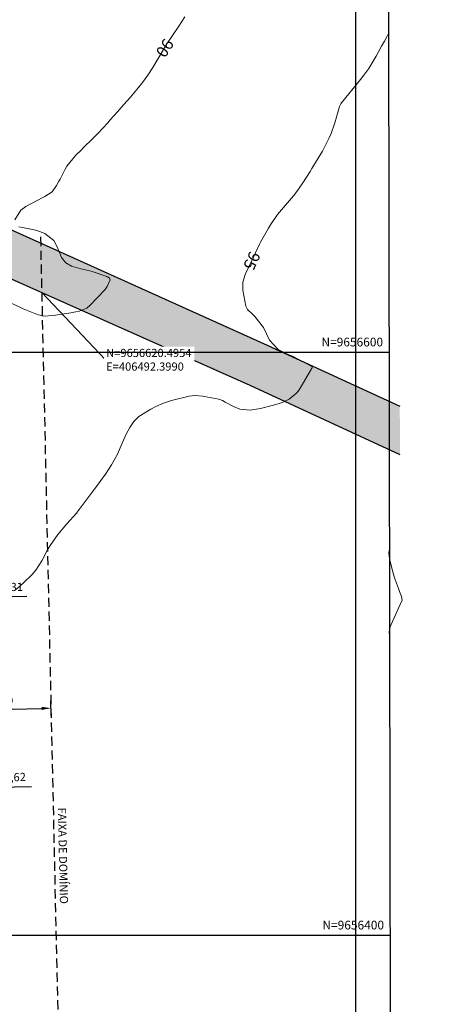
# Model space of a CAD drawing. Units: inches. Extents: x 406000 to 435037, y 9654298 to 9657000.
# Drawn here: x 406485 to 406626, y 9656376 to 9656714 of the extents above; entities that cross this region are included whole.
import ezdxf
from ezdxf.enums import TextEntityAlignment as Align

# ---------------------------------------------------------------- set-up
doc = ezdxf.new("R2010")
doc.units = ezdxf.units.IN
doc.header["$MEASUREMENT"] = 0
doc.linetypes.add('HIDDEN', pattern=[9.525, 6.35, -3.175])
for name, color, linetype in [('0_MALHA', 7, 'Continuous'), ('0_TEXTO_FAIXA', 2, 'Continuous'), ('Coordenadas_Faixa', 2, 'Continuous'), ('Cotas', 7, 'Continuous'), ('FAIXA DE DOMINIO LADO DIREITO', 240, 'Continuous'), ('FOTOS', 253, 'Continuous'), ('malha-lin', 8, 'Continuous'), ('malha-txt', 2, 'Continuous'), ('RODOVIAS', 7, 'Continuous')]:
    doc.layers.add(name, color=color, linetype=linetype)
doc.layers.add('Curvas Mestras', color=32, linetype='Continuous', lineweight=0)
doc.styles.add('L50', font='ROMANS.SHX', dxfattribs={"height": 0.00125})
doc.styles.add('SIMPLEX', font='simplex', dxfattribs={"height": 0.2})
doc.styles.get("Standard").update_dxf_attribs({"font": 'txt.shx', "height": 2.8})
doc.styles.add('Style-STANDARD', font='STANDARD.shx')
doc.dimstyles.new('Copy of ISO-25', dxfattribs={"dimscale": 2, "dimtxt": 2.8, "dimasz": 1.6, "dimexe": 1.25, "dimexo": 0.625, "dimtad": 1, "dimtxsty": 'SIMPLEX', "dimcen": 2.5, "dimclrd": 14, "dimclre": 14, "dimclrt": 2, "dimadec": 0, "dimazin": 0, "dimtfac": 1, "dimtmove": 0, "dimatfit": 3, "dimfxl": 0, "dimarcsym": 0})
doc.dimstyles.get("Standard").update_dxf_attribs({"dimtxt": 0.18, "dimasz": 0.18, "dimexe": 0.18, "dimexo": 0.0625, "dimgap": 0.09, "dimtad": 0, "dimtih": 1, "dimtoh": 1, "dimdec": 4, "dimzin": 0, "dimdsep": 46, "dimtxsty": 'Standard', "dimcen": 0.09, "dimadec": 0, "dimazin": 0, "dimtfac": 1, "dimtdec": 4, "dimtofl": 0, "dimtmove": 0, "dimatfit": 3, "dimfxl": 0, "dimtolj": 1, "dimtzin": 0, "dimarcsym": 0})
picture_1 = doc.add_image_def('image1.tif', size_in_pixel=(3333, 3333))

# ---------------------------------------------------------------- blocks, each defined once
blk = doc.blocks.new('*D4')
at = {"color": 14, "lineweight": -2, "transparency": 16777216}
for p, q in [((391170.79, 9651595.32), (391165.73, 9651595.32)), ((391168.23, 9651592.12), (391168.23, 9651568.52)), ((391170.79, 9651565.32), (391165.73, 9651565.32))]:
    blk.add_line(p, q, dxfattribs=at)
at = {"color": 14, "transparency": 16777216}
for points in [[(391167.7, 9651592.12), (391168.77, 9651592.12), (391168.23, 9651595.32)], [(391167.7, 9651568.52), (391168.77, 9651568.52), (391168.23, 9651565.32)]]:
    blk.add_solid(points, dxfattribs=at)
at = {"layer": 'Defpoints', "color": 0, "transparency": 16777216}
for p in [(391172.04, 9651595.32), (391168.23, 9651565.32), (391172.04, 9651565.32)]:
    blk.add_point(p, dxfattribs=at)
at = {"color": 2, "transparency": 16777216, "insert": (391165.58, 9651580.32), "char_height": 2.8, "attachment_point": 5, "rotation": 90, "style": 'SIMPLEX', "bg_fill": 3, "box_fill_scale": 1.25, "bg_fill_color": 256, "bg_fill_true_color": 13158600, "bg_fill_transparency": 0}
blk.add_mtext('30', dxfattribs=at)
blk = doc.blocks.new('*D5')
at = {"color": 14, "lineweight": -2, "transparency": 16777216}
for p, q in [((391170.79, 9651625.32), (391165.76, 9651625.32)), ((391168.26, 9651598.52), (391168.26, 9651622.12)), ((391170.79, 9651595.32), (391165.76, 9651595.32))]:
    blk.add_line(p, q, dxfattribs=at)
at = {"color": 14, "transparency": 16777216}
for points in [[(391167.73, 9651622.12), (391168.8, 9651622.12), (391168.26, 9651625.32)], [(391167.73, 9651598.52), (391168.8, 9651598.52), (391168.26, 9651595.32)]]:
    blk.add_solid(points, dxfattribs=at)
at = {"layer": 'Defpoints', "color": 0, "transparency": 16777216}
for p in [(391168.26, 9651625.32), (391172.04, 9651625.32), (391172.04, 9651595.32)]:
    blk.add_point(p, dxfattribs=at)
at = {"color": 2, "transparency": 16777216, "insert": (391165.61, 9651610.32), "char_height": 2.8, "attachment_point": 5, "rotation": 90, "style": 'SIMPLEX', "bg_fill": 3, "box_fill_scale": 1.25, "bg_fill_color": 256, "bg_fill_true_color": 13158600, "bg_fill_transparency": 0}
blk.add_mtext('30', dxfattribs=at)
blk = doc.blocks.new('*D6')
at = {"color": 14, "lineweight": -2, "transparency": 16777216}
for p, q in [((391129.65, 9651598.59), (391129.59, 9651601.79)), ((391126.95, 9651595.34), (391132.2, 9651595.44)), ((391129.7, 9651595.39), (391129.81, 9651589.08)), ((391127.06, 9651589.03), (391132.31, 9651589.13)), ((391129.87, 9651585.88), (391130.09, 9651572.85))]:
    blk.add_line(p, q, dxfattribs=at)
at = {"color": 14, "transparency": 16777216}
for points in [[(391130.18, 9651598.6), (391129.11, 9651598.58), (391129.7, 9651595.39)], [(391130.4, 9651585.89), (391129.33, 9651585.87), (391129.81, 9651589.08)]]:
    blk.add_solid(points, dxfattribs=at)
at = {"layer": 'Defpoints', "color": 0, "transparency": 16777216}
for p in [(391125.7, 9651595.32), (391125.81, 9651589.01), (391129.81, 9651589.08)]:
    blk.add_point(p, dxfattribs=at)
at = {"color": 2, "transparency": 16777216, "insert": (391132.93, 9651577.82), "char_height": 2.8, "attachment_point": 5, "rotation": 270.9977, "style": 'SIMPLEX', "bg_fill": 3, "box_fill_scale": 1.25, "bg_fill_color": 256, "bg_fill_true_color": 13158600, "bg_fill_transparency": 0}
blk.add_mtext('6,31', dxfattribs=at)
blk = doc.blocks.new('*D7')
at = {"color": 14, "lineweight": -2, "transparency": 16777216}
for p, q in [((391129.68, 9651604.83), (391129.68, 9651617.87)), ((391126.95, 9651601.63), (391132.18, 9651601.63)), ((391129.68, 9651595.32), (391129.68, 9651601.63)), ((391126.95, 9651595.32), (391132.18, 9651595.32)), ((391129.68, 9651592.12), (391129.68, 9651588.92))]:
    blk.add_line(p, q, dxfattribs=at)
at = {"color": 14, "transparency": 16777216}
for points in [[(391129.15, 9651604.83), (391130.22, 9651604.83), (391129.68, 9651601.63)], [(391129.15, 9651592.12), (391130.22, 9651592.12), (391129.68, 9651595.32)]]:
    blk.add_solid(points, dxfattribs=at)
at = {"layer": 'Defpoints', "color": 0, "transparency": 16777216}
for p in [(391125.7, 9651601.63), (391129.68, 9651601.63), (391125.7, 9651595.32)]:
    blk.add_point(p, dxfattribs=at)
at = {"color": 2, "transparency": 16777216, "insert": (391126.77, 9651612.95), "char_height": 2.8, "attachment_point": 5, "rotation": 90, "style": 'SIMPLEX', "bg_fill": 3, "box_fill_scale": 1.25, "bg_fill_color": 256, "bg_fill_true_color": 13158600, "bg_fill_transparency": 0}
blk.add_mtext('6,31', dxfattribs=at)
blk = doc.blocks.new('*D8')
at = {"color": 14, "lineweight": -2, "transparency": 16777216}
for p, q in [((391194.92, 9651601.63), (391194.92, 9651618)), ((391191.76, 9651601.63), (391197.42, 9651601.63)), ((391194.92, 9651592.21), (391194.92, 9651598.43)), ((391191.76, 9651589.01), (391197.42, 9651589.01))]:
    blk.add_line(p, q, dxfattribs=at)
at = {"color": 14, "transparency": 16777216}
for points in [[(391194.39, 9651598.43), (391195.45, 9651598.43), (391194.92, 9651601.63)], [(391194.39, 9651592.21), (391195.45, 9651592.21), (391194.92, 9651589.01)]]:
    blk.add_solid(points, dxfattribs=at)
at = {"layer": 'Defpoints', "color": 0, "transparency": 16777216}
for p in [(391190.51, 9651601.63), (391194.92, 9651601.63), (391190.51, 9651589.01)]:
    blk.add_point(p, dxfattribs=at)
at = {"color": 2, "transparency": 16777216, "insert": (391192, 9651611.42), "char_height": 2.8, "attachment_point": 5, "rotation": 90, "style": 'SIMPLEX', "bg_fill": 3, "box_fill_scale": 1.25, "bg_fill_color": 256, "bg_fill_true_color": 13158600, "bg_fill_transparency": 0}
blk.add_mtext('12,62', dxfattribs=at)
blk = doc.blocks.new('COTAS')
at = {"layer": '0_TEXTO_FAIXA', "char_height": 2.8, "attachment_point": 1, "rotation": 360, "style": 'L50'}
for insert in [(76.733, 34.387), (72.225, -25.839)]:
    blk.add_mtext_dynamic_manual_height_columns('FAIXA DE DOMÍNIO', width=44.71513, gutter_width=0.00625, heights=[0], dxfattribs=dict(at, insert=insert))
for p1, p2, distance, picture, middle in [((64.801, -6.31), (64.801, 6.31), -4.415, '*D8', (66.299, 16.093)), ((0, 0), (0.11, -6.31), 3.998, '*D6', (7.221, -17.505)), ((46.335, 0), (46.335, -30), -3.805, '*D4', (39.88, -15))]:
    dim = blk.add_aligned_dim(p1=p1, p2=p2, distance=distance, dimstyle='Copy of ISO-25')
    dim.commit()
    dim.dimension.update_dxf_attribs({"geometry": picture, "text_midpoint": middle, "insert": (-391125.704, -9651595.322)})
for p1, p2, distance, picture, middle in [((46.335, 0), (46.335, 30), 3.777, '*D5', (39.908, 15)), ((0, 0), (0, 6.31), -3.977, '*D7', (1.061, 17.627))]:
    dim = blk.add_aligned_dim(p1=p1, p2=p2, distance=distance, dimstyle='Copy of ISO-25')
    dim.commit()
    dim.dimension.update_dxf_attribs({"geometry": picture, "text_midpoint": middle, "insert": (-391125.704, -9651595.322)})

msp = doc.modelspace()

# ---------------------------------------------------------------- hatches: boundary and pattern name
h = msp.add_hatch(color=253)
h.dxf.hatch_style = 1
h.paths.add_polyline_path([(406176.09, 9656780.14), (406176.12, 9656761.54), (406563.69, 9656588.7), (406615.15, 9656564.93), (406615.12, 9656581.46), (406569.67, 9656602.46)])

# ---------------------------------------------------------------- linework, layer by layer
at = {"color": 253}
msp.add_lwpolyline([(406176.09, 9656780.14), (406569.67, 9656602.46), (406615.12, 9656581.46)], dxfattribs=at)
at = {"layer": '0_MALHA'}
msp.add_lwpolyline([(406610.97, 9656849.3), (406613.6, 9655269.3), (406178.6, 9655268.58), (406175.97, 9656848.57)], close=True, dxfattribs=at)
at = {"layer": 'Curvas Mestras', "flags": 128}
for points, elevation in [([(406483.14, 9656645.37), (406485.24, 9656648.74), (406486.99, 9656650.03), (406492.74, 9656653.09), (406493.48, 9656653.45), (406496.02, 9656655.03), (406497.43, 9656657.18), (406498.29, 9656658.67), (406498.69, 9656659.43), (406500.44, 9656662.82), (406501.04, 9656663.88), (406504.14, 9656667.61), (406505.88, 9656669.34), (406506.75, 9656670.2), (406509.84, 9656673.24), (406511.61, 9656675.03), (406513.32, 9656676.87), (406515, 9656678.74), (406515.84, 9656679.68), (406518.34, 9656682.5), (406520.57, 9656685), (406522.79, 9656687.52), (406523.95, 9656688.87), (406526.91, 9656692.52), (406528.74, 9656695.05), (406530.43, 9656697.68), (406534.5, 9656704.42), (406534.55, 9656704.52), (406534.72, 9656704.81), (406535.04, 9656705.33), (406535.09, 9656705.4), (406539.39, 9656711.8), (406541.44, 9656715.06)], 90), ([(406483.67, 9656518.57), (406486.3, 9656520.97), (406489.15, 9656523.75), (406490.37, 9656525.2), (406492.43, 9656528.4), (406494.54, 9656532.4), (406494.77, 9656532.84), (406495.24, 9656533.7), (406497.96, 9656537.49), (406501.04, 9656541.16), (406504.28, 9656544.83), (406505.14, 9656545.9), (406505.27, 9656546.08), (406510.39, 9656552.92), (406511.16, 9656553.96), (406512.7, 9656556.05), (406514.22, 9656558.14), (406516.31, 9656561.41), (406518.32, 9656565.05), (406520, 9656568.78), (406521.39, 9656571.91), (406522.54, 9656574.24), (406523.94, 9656576.26), (406525.73, 9656577.92), (406529.83, 9656580.47), (406531.5, 9656581.4), (406534.12, 9656582.56), (406536.86, 9656583.43), (406541.97, 9656584.75), (406542.97, 9656584.96), (406544.96, 9656585.17), (406547.56, 9656584.91), (406548.04, 9656584.83), (406553.08, 9656583.9), (406553.42, 9656583.82), (406554.38, 9656583.43), (406555.31, 9656582.92), (406558.11, 9656581.37), (406560.28, 9656580.49), (406563.8, 9656580.18), (406567.33, 9656580.69), (406571.8, 9656581.82), (406574.97, 9656582.8), (406577.17, 9656583.86), (406579.88, 9656586.13), (406580.58, 9656587.1), (406584.88, 9656594.35), (406584.94, 9656594.45), (406585.04, 9656594.78), (406585.08, 9656595), (406585.06, 9656595.06), (406585, 9656595.11), (406580.25, 9656597.64), (406578.53, 9656598.51), (406576.67, 9656599.35), (406573.39, 9656600.93), (406570.41, 9656604.2), (406568.39, 9656608.44), (406565.49, 9656612.21), (406564.69, 9656613.05), (406562.89, 9656614.72), (406562.37, 9656615.85), (406561.64, 9656619.43), (406561.36, 9656621.27), (406561.34, 9656624.05), (406562.1, 9656626.68), (406564.43, 9656631.44), (406564.99, 9656632.62), (406565.64, 9656634.05), (406567.17, 9656637.36), (406567.42, 9656637.81), (406570.11, 9656642.54), (406570.83, 9656643.75), (406573.25, 9656647.23), (406575.95, 9656650.51), (406578.64, 9656653.64), (406579.78, 9656655.09), (406581.89, 9656658.12), (406584.39, 9656662.05), (406584.99, 9656663.02), (406587.15, 9656666.58), (406588.6, 9656669.01), (406590.83, 9656673.31), (406591.61, 9656675.08), (406592.86, 9656678.72), (406594.44, 9656684.26), (406594.52, 9656684.51), (406594.86, 9656685.21), (406595.08, 9656685.51), (406595.16, 9656685.61), (406601.62, 9656693.52), (406602.8, 9656695.02), (406604.45, 9656697.36), (406605.95, 9656699.8), (406606.97, 9656701.6), (406608.89, 9656705.01), (406609.82, 9656706.73), (406610.74, 9656708.46), (406611.21, 9656709.33)], 95), ([(406480, 9656617.71), (406484.86, 9656615.5), (406484.93, 9656615.46), (406485.13, 9656615.35), (406486, 9656614.9), (406491.2, 9656612.88), (406491.81, 9656612.68), (406493.06, 9656612.43), (406496.28, 9656612.56), (406503.14, 9656613.66), (406503.45, 9656613.71), (406504.07, 9656613.82), (406505.29, 9656614.1), (406507.81, 9656615.16), (406508.96, 9656616.12), (406514.09, 9656621.54), (406514.88, 9656622.57), (406515.8, 9656624.85), (406515.77, 9656625.14), (406515.63, 9656625.41), (406515.14, 9656625.79), (406514.85, 9656625.92), (406514.7, 9656625.97), (406509.69, 9656627.66), (406508.93, 9656627.9), (406505.8, 9656628.57), (406502.64, 9656629.48), (406500.61, 9656630.65), (406499.19, 9656632.52), (406497.69, 9656636.2), (406496.55, 9656638.29), (406493.45, 9656640.75), (406490.74, 9656641.81), (406489.83, 9656642.02), (406485.83, 9656642.75), (406484.6, 9656643.03)], 90), ([(406611.55, 9656502.74), (406611.44, 9656504.09), (406611.81, 9656505.81), (406612.13, 9656506.64), (406614.54, 9656512), (406615.91, 9656515.01), (406615.67, 9656516.22), (406615.01, 9656517.9), (406614.63, 9656518.94), (406613.29, 9656522.67), (406612.36, 9656525.95), (406611.61, 9656529.31), (406611.37, 9656531.19), (406611.5, 9656531.99)], 100)]:
    msp.add_lwpolyline(points, dxfattribs=dict(at, elevation=elevation))
at = {"layer": 'FAIXA DE DOMINIO LADO DIREITO', "linetype": 'HIDDEN', "ltscale": 0.5, "flags": 128}
msp.add_lwpolyline([(406491.97, 9656639.6), (406500.06, 9656275.73, -0.004777), (406500.19, 9656265.6), (406501.39, 9655882.05, -0.277491), (406432.71, 9655767.02), (406385.24, 9655741.62, 0.45028), (406336.74, 9655537.66), (406434.88, 9655398.05, -0.023622), (406459.17, 9655359.78), (406485.05, 9655314.4, -0.038904), (406496.98, 9655289.11, -0.038904)], format="xyb", dxfattribs=at)
at = {"layer": 'malha-lin'}
for p, q in [((406600, 9655269.28), (406600, 9656849.28)), ((406176.72, 9656400), (406611.72, 9656400))]:
    msp.add_line(p, q, dxfattribs=at)
at = {"layer": 'RODOVIAS'}
for points in [[(406176.09, 9656780.14), (406569.67, 9656602.46), (406615.12, 9656581.46)], [(406176.12, 9656761.54), (406563.69, 9656588.7), (406615.15, 9656564.93)], [(406176.12, 9656761.54), (406563.69, 9656588.7), (406615.15, 9656564.93)]]:
    msp.add_lwpolyline(points, dxfattribs=at)

# ---------------------------------------------------------------- texts
at = {"layer": 'Cotas', "style": 'Style-STANDARD'}
for s, rotation, p in [('90', 237.7427, (406534.6, 9656704.35, 90)), ('95', 245.1741, (406564.4, 9656631.37, 95))]:
    msp.add_text(s, height=4, rotation=rotation, dxfattribs=at).set_placement(p, align=Align.MIDDLE_CENTER)
at = {"layer": 'malha-txt', "style": 'L50'}
for s, p in [('N=9656600', (406609.39, 9656602)), ('N=9656400', (406609.72, 9656402))]:
    msp.add_text(s, height=3, dxfattribs=at).set_placement(p, align=Align.RIGHT)

# ---------------------------------------------------------------- referenced raster images: frames only (the image files are external)
at = {"layer": 'FOTOS'}
image = msp.add_image(picture_1, insert=(406000, 9656000), size_in_units=(1000, 1000), dxfattribs=at)
image.dxf.flags = 7

# ---------------------------------------------------------------- leaders
at = {"layer": 'Coordenadas_Faixa', "annotation_type": 0, "has_hookline": 1, "hookline_direction": 0, "text_width": 35.93}
msp.add_leader([(406492.4, 9656620.5), (406514.2, 9656597.43), (406514.38, 9656597.43)], dimstyle='Standard', override={"dimtfill": 1, "dimtfillclr": 256}, dxfattribs=at)

# ---------------------------------------------------------------- next in the draw order: block references
at = {"layer": 'Coordenadas_Faixa', "rotation": 271.2734935525367}
msp.add_blockref('COTAS', (406464.63, 9656519.79), dxfattribs=at)

# ---------------------------------------------------------------- next in the draw order: texts
at = {"layer": 'Coordenadas_Faixa', "insert": (406514.47, 9656597.43), "char_height": 2.8, "attachment_point": 4, "bg_fill": 3, "box_fill_scale": 1.25, "bg_fill_color": 256, "bg_fill_true_color": 13158600, "bg_fill_transparency": 0}
msp.add_mtext('\\A1;N=9656620.4954\\PE=406492.3990', dxfattribs=at)

# ---------------------------------------------------------------- next in the draw order: linework, layer by layer
at = {"layer": 'malha-lin'}
msp.add_line((406176.39, 9656600), (406611.39, 9656600), dxfattribs=at)

doc.saveas('drawing.dxf')
